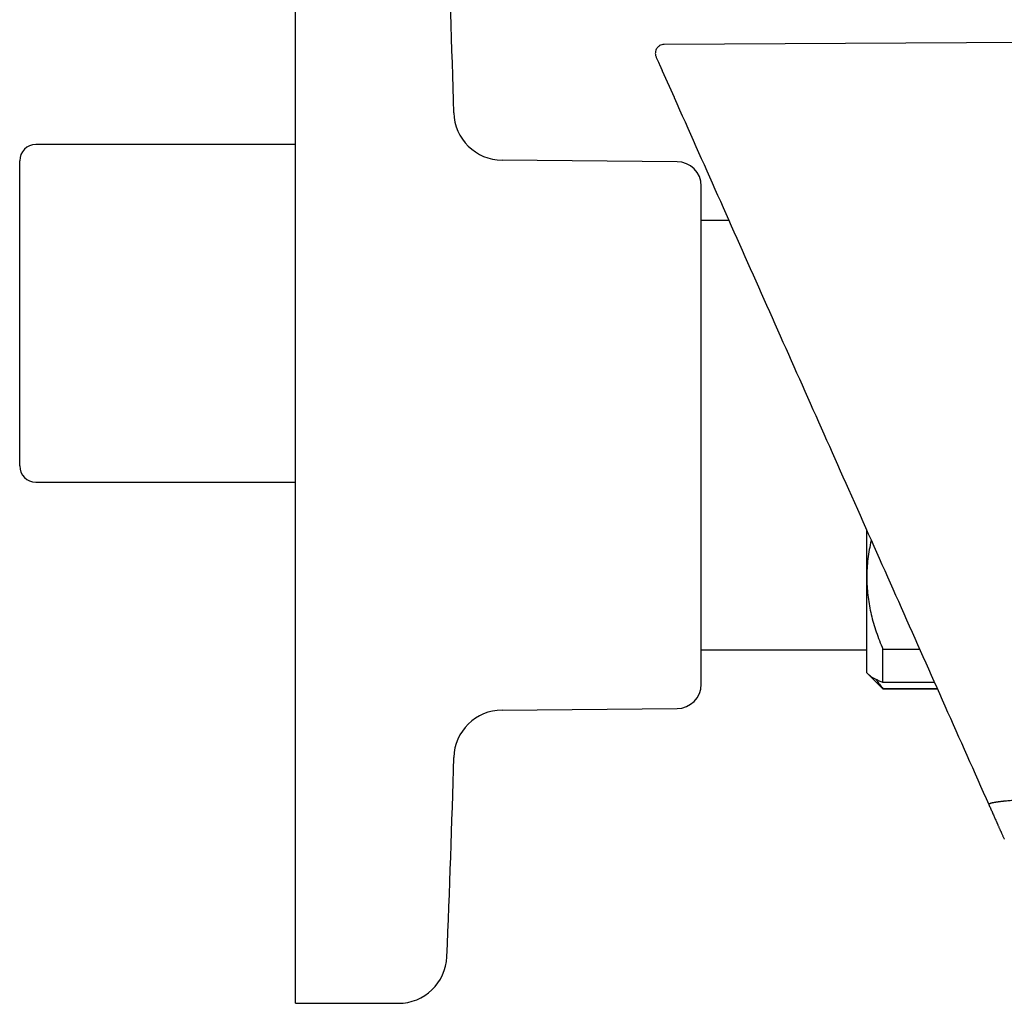
# Model space of a CAD drawing. Units: millimetres. Extents: x 8 to 1795, y 12 to 2812.
# Drawn here: x 1168 to 1229, y 1576 to 1637 of the extents above; entities that cross this region are included whole.
import ezdxf

# ---------------------------------------------------------------- set-up
doc = ezdxf.new("R2010")
doc.units = ezdxf.units.MM

msp = doc.modelspace()

# ---------------------------------------------------------------- linework, layer by layer
at = {"color": 7, "linetype": 'Continuous', "lineweight": 30}
for p, q in [((1184.918, 1611.376), (1184.918, 1646.376)), ((1234.155, 1635.584), (1207.635, 1635.445)), ((1207.513, 1633.823), (1208.24, 1632.19)), ((1208.24, 1632.19), (1208.247, 1632.174)), ((1208.24, 1632.19), (1208.246, 1632.177)), ((1184.918, 1629.276), (1168.918, 1629.276)), ((1167.918, 1609.476), (1167.918, 1628.276)), ((1208.431, 1628.219), (1197.641, 1628.313)), ((1211.621, 1624.597), (1209.918, 1624.597)), ((1184.918, 1576.376), (1184.918, 1611.376)), ((1168.918, 1608.476), (1184.918, 1608.476)), ((1218.989, 1608.047), (1219.537, 1606.815)), ((1220.118, 1602.611), (1220.118, 1605.509)), ((1220.118, 1596.738), (1220.118, 1602.611)), ((1209.918, 1598.156), (1220.118, 1598.156)), ((1221.118, 1598.193), (1223.377, 1598.193)), ((1221.118, 1596.141), (1221.118, 1598.193)), ((1220.118, 1596.738), (1220.248, 1596.608)), ((1220.248, 1596.608), (1221.118, 1595.738)), ((1224.29, 1596.141), (1221.118, 1596.141)), ((1221.118, 1595.766), (1224.457, 1595.766)), ((1221.118, 1595.738), (1221.118, 1595.766)), ((1221.118, 1595.738), (1224.469, 1595.738)), ((1197.641, 1594.439), (1208.431, 1594.533)), ((1184.918, 1576.376), (1191.246, 1576.376))]:
    msp.add_line(p, q, dxfattribs=at)
for centre, radius, start, end in [((444.931, 1611.376), 750, 1.517193, 2.455189), ((1197.667, 1631.313), 3, 181.51719, 269.5), ((1168.918, 1628.276), 1, 90, 180), ((1208.418, 1626.719), 1.5, 0, 89.5), ((1168.918, 1609.476), 1, 180, 270), ((1208.418, 1596.033), 1.5, 270.5, 0), ((1197.667, 1591.439), 3, 90.5, 178.48281), ((444.931, 1611.376), 750, 357.544811, 358.482807), ((1191.246, 1579.376), 3, 270, 357.54481)]:
    msp.add_arc(centre, radius, start, end, dxfattribs=at)
for points, knots in [([(1207.635, 1635.445), (1207.583, 1635.441), (1207.484, 1635.432), (1207.37, 1635.38), (1207.293, 1635.326), (1207.246, 1635.283), (1207.196, 1635.227), (1207.14, 1635.141), (1207.102, 1635.036), (1207.087, 1634.933), (1207.087, 1634.846), (1207.102, 1634.757), (1207.124, 1634.7), (1207.135, 1634.672)], [0, 0, 0, 0, 0.142599, 0.269723, 0.340937, 0.398946, 0.448084, 0.546647, 0.677127, 0.752509, 0.832698, 0.915863, 1, 1, 1, 1]), ([(1207.137, 1634.667), (1207.137, 1634.667), (1207.138, 1634.665), (1207.162, 1634.611), (1207.206, 1634.512), (1207.254, 1634.404), (1207.291, 1634.321), (1207.309, 1634.28), (1207.328, 1634.238), (1207.348, 1634.193), (1207.369, 1634.146), (1207.39, 1634.1), (1207.406, 1634.062), (1207.416, 1634.041), (1207.42, 1634.033), (1207.421, 1634.03), (1207.422, 1634.026), (1207.424, 1634.023), (1207.425, 1634.019), (1207.427, 1634.016), (1207.43, 1634.009), (1207.435, 1633.999), (1207.44, 1633.986), (1207.446, 1633.973), (1207.452, 1633.96), (1207.457, 1633.948), (1207.462, 1633.937), (1207.467, 1633.926), (1207.472, 1633.915), (1207.476, 1633.905), (1207.481, 1633.895), (1207.485, 1633.886), (1207.489, 1633.877), (1207.493, 1633.868), (1207.496, 1633.86), (1207.5, 1633.852), (1207.504, 1633.844), (1207.507, 1633.837), (1207.51, 1633.83), (1207.512, 1633.825), (1207.513, 1633.823)], [0, 0, 0, 0, 0.119961, 0.284282, 0.448556, 0.612902, 0.649049, 0.685185, 0.721311, 0.757375, 0.79334, 0.829483, 0.859542, 0.872806, 0.874297, 0.876218, 0.878641, 0.881042, 0.883419, 0.885773, 0.888105, 0.897332, 0.906182, 0.914655, 0.92275, 0.930469, 0.93781, 0.944774, 0.951361, 0.95757, 0.963403, 0.968858, 0.973936, 0.978637, 0.982961, 0.987282, 0.991146, 0.994554, 0.997505, 1, 1, 1, 1]), ([(1207.492, 1633.877), (1207.496, 1633.866), (1207.505, 1633.845), (1207.521, 1633.826), (1207.529, 1633.816)], [0, 0, 0, 0, 0.518764, 1, 1, 1, 1]), ([(1208.247, 1632.174), (1209.141, 1630.168), (1210.927, 1626.156), (1213.611, 1620.127), (1216.298, 1614.092), (1218.092, 1610.062), (1218.989, 1608.047)], [0, 0, 0, 0, 0.249995, 0.499994, 0.749996, 1, 1, 1, 1]), ([(1209.918, 1611.376), (1209.918, 1611.586), (1209.918, 1612.005), (1209.918, 1612.633), (1209.918, 1613.258), (1209.918, 1613.888), (1209.918, 1614.478), (1209.918, 1615.03), (1209.918, 1615.536), (1209.918, 1616.038), (1209.918, 1616.534), (1209.918, 1617.055), (1209.918, 1617.598), (1209.918, 1618.159), (1209.918, 1618.709), (1209.918, 1619.248), (1209.918, 1619.823), (1209.918, 1620.427), (1209.918, 1621.054), (1209.918, 1621.656), (1209.918, 1622.23), (1209.918, 1622.776), (1209.918, 1623.29), (1209.918, 1623.773), (1209.918, 1624.191), (1209.918, 1624.551), (1209.918, 1624.858), (1209.918, 1625.143), (1209.918, 1625.406), (1209.918, 1625.662), (1209.918, 1625.905), (1209.918, 1626.128), (1209.918, 1626.316), (1209.918, 1626.466), (1209.918, 1626.58), (1209.918, 1626.66), (1209.918, 1626.71), (1209.918, 1626.716), (1209.918, 1626.719)], [0, 0, 0, 0, 0.026122, 0.052191, 0.078253, 0.10435, 0.131337, 0.153069, 0.174775, 0.196479, 0.218207, 0.239985, 0.265748, 0.291452, 0.317139, 0.34285, 0.368627, 0.401507, 0.434304, 0.467107, 0.500004, 0.532883, 0.565681, 0.598484, 0.63138, 0.657144, 0.682848, 0.708534, 0.734245, 0.760023, 0.790923, 0.821756, 0.852594, 0.88351, 0.912655, 0.941744, 0.970839, 1, 1, 1, 1]), ([(1209.918, 1596.033), (1209.918, 1596.035), (1209.918, 1596.04), (1209.918, 1596.08), (1209.918, 1596.144), (1209.918, 1596.235), (1209.918, 1596.346), (1209.918, 1596.471), (1209.918, 1596.604), (1209.918, 1596.755), (1209.918, 1596.923), (1209.918, 1597.119), (1209.918, 1597.346), (1209.918, 1597.609), (1209.918, 1597.894), (1209.918, 1598.201), (1209.918, 1598.561), (1209.918, 1598.979), (1209.918, 1599.461), (1209.918, 1599.976), (1209.918, 1600.522), (1209.918, 1601.096), (1209.918, 1601.697), (1209.918, 1602.325), (1209.918, 1602.929), (1209.918, 1603.504), (1209.918, 1604.042), (1209.918, 1604.593), (1209.918, 1605.154), (1209.918, 1605.765), (1209.918, 1606.425), (1209.918, 1607.134), (1209.918, 1607.854), (1209.918, 1608.569), (1209.918, 1609.276), (1209.918, 1609.974), (1209.918, 1610.674), (1209.918, 1611.142), (1209.918, 1611.376)], [0, 0, 0, 0, 0.0261177, 0.0521857, 0.0782479, 0.1043484, 0.131337, 0.1530693, 0.1747747, 0.1964789, 0.2182071, 0.2399848, 0.2657484, 0.2914524, 0.3171387, 0.3428496, 0.3686273, 0.4015069, 0.4343044, 0.4671074, 0.5000038, 0.5328835, 0.5656809, 0.598484, 0.6313804, 0.657144, 0.682848, 0.7085343, 0.7342452, 0.7600229, 0.790923, 0.8217557, 0.8525939, 0.8835103, 0.9126592, 0.9417497, 0.9708429, 1, 1, 1, 1]), ([(1219.537, 1606.815), (1220.436, 1604.798), (1222.233, 1600.762), (1224.933, 1594.696), (1226.737, 1590.645), (1227.639, 1588.619)], [0, 0, 0, 0, 0.333078, 0.666406, 1, 1, 1, 1]), ([(1220.392, 1604.896), (1220.391, 1604.892), (1220.341, 1604.702), (1220.269, 1604.323), (1220.181, 1603.756), (1220.128, 1603.185), (1220.122, 1602.802), (1220.118, 1602.611)], [0, 0, 0, 0, 0.005329, 0.252941, 0.500547, 0.750275, 1, 1, 1, 1]), ([(1220.118, 1602.611), (1220.118, 1602.56), (1220.12, 1602.33), (1220.138, 1601.923), (1220.192, 1601.388), (1220.276, 1600.854), (1220.389, 1600.318), (1220.531, 1599.783), (1220.701, 1599.248), (1220.895, 1598.717), (1221.044, 1598.368), (1221.118, 1598.193)], [0, 0, 0, 0, 0.034085, 0.152699, 0.271315, 0.390844, 0.510376, 0.632431, 0.75449, 0.877243, 1, 1, 1, 1]), ([(1221.118, 1596.141), (1221.044, 1596.17), (1220.895, 1596.227), (1220.7, 1596.315), (1220.528, 1596.403), (1220.385, 1596.493), (1220.292, 1596.562), (1220.257, 1596.601), (1220.25, 1596.609)], [0, 0, 0, 0, 0.188442, 0.376878, 0.56634, 0.755797, 0.949119, 1, 1, 1, 1]), ([(1220.694, 1596.32), (1220.698, 1596.314), (1220.758, 1596.218), (1220.897, 1596.033), (1221.044, 1595.855), (1221.118, 1595.766)], [0, 0, 0, 0, 0.030053, 0.51502, 1, 1, 1, 1]), ([(1229.199, 1588.873), (1229.146, 1588.869), (1229.039, 1588.862), (1228.883, 1588.849), (1228.731, 1588.836), (1228.61, 1588.824), (1228.516, 1588.814), (1228.447, 1588.806), (1228.381, 1588.798), (1228.316, 1588.79), (1228.254, 1588.782), (1228.194, 1588.774), (1228.136, 1588.766), (1228.076, 1588.756), (1228.006, 1588.745), (1227.947, 1588.734), (1227.899, 1588.725), (1227.867, 1588.718), (1227.835, 1588.711), (1227.803, 1588.703), (1227.772, 1588.694), (1227.734, 1588.683), (1227.694, 1588.67), (1227.659, 1588.653), (1227.637, 1588.636), (1227.638, 1588.625), (1227.639, 1588.619)], [0, 0, 0, 0, 0.0640944, 0.127374, 0.1900782, 0.2523861, 0.2834423, 0.3144441, 0.3454013, 0.3763221, 0.4072132, 0.4380806, 0.4689295, 0.4997651, 0.5384109, 0.592817, 0.6144692, 0.6378843, 0.6630702, 0.6900383, 0.7188055, 0.7493955, 0.8054906, 0.8656866, 0.9303423, 1, 1, 1, 1]), ([(1227.639, 1588.619), (1227.656, 1588.582), (1227.689, 1588.506), (1227.739, 1588.394), (1227.79, 1588.279), (1227.842, 1588.164), (1227.894, 1588.047), (1227.944, 1587.934), (1227.993, 1587.824), (1228.04, 1587.718), (1228.076, 1587.638), (1228.1, 1587.583), (1228.113, 1587.555), (1228.126, 1587.526), (1228.137, 1587.5), (1228.151, 1587.468), (1228.168, 1587.43), (1228.192, 1587.378), (1228.219, 1587.316), (1228.25, 1587.246), (1228.283, 1587.173), (1228.312, 1587.108), (1228.338, 1587.05), (1228.359, 1587.001), (1228.381, 1586.953), (1228.402, 1586.905), (1228.428, 1586.847), (1228.459, 1586.778), (1228.494, 1586.699), (1228.528, 1586.623), (1228.56, 1586.55), (1228.582, 1586.502), (1228.592, 1586.478)], [0, 0, 0, 0, 0.046542, 0.09442, 0.143634, 0.194185, 0.246073, 0.299298, 0.347241, 0.39622, 0.446233, 0.45961, 0.473058, 0.486579, 0.500132, 0.510704, 0.531939, 0.553793, 0.586496, 0.620494, 0.655788, 0.692378, 0.71604, 0.740214, 0.764152, 0.787425, 0.810356, 0.850458, 0.889473, 0.927402, 0.964244, 1, 1, 1, 1])]:
    msp.add_open_spline(points, degree=3, knots=knots, dxfattribs=at)

doc.saveas('drawing.dxf')
